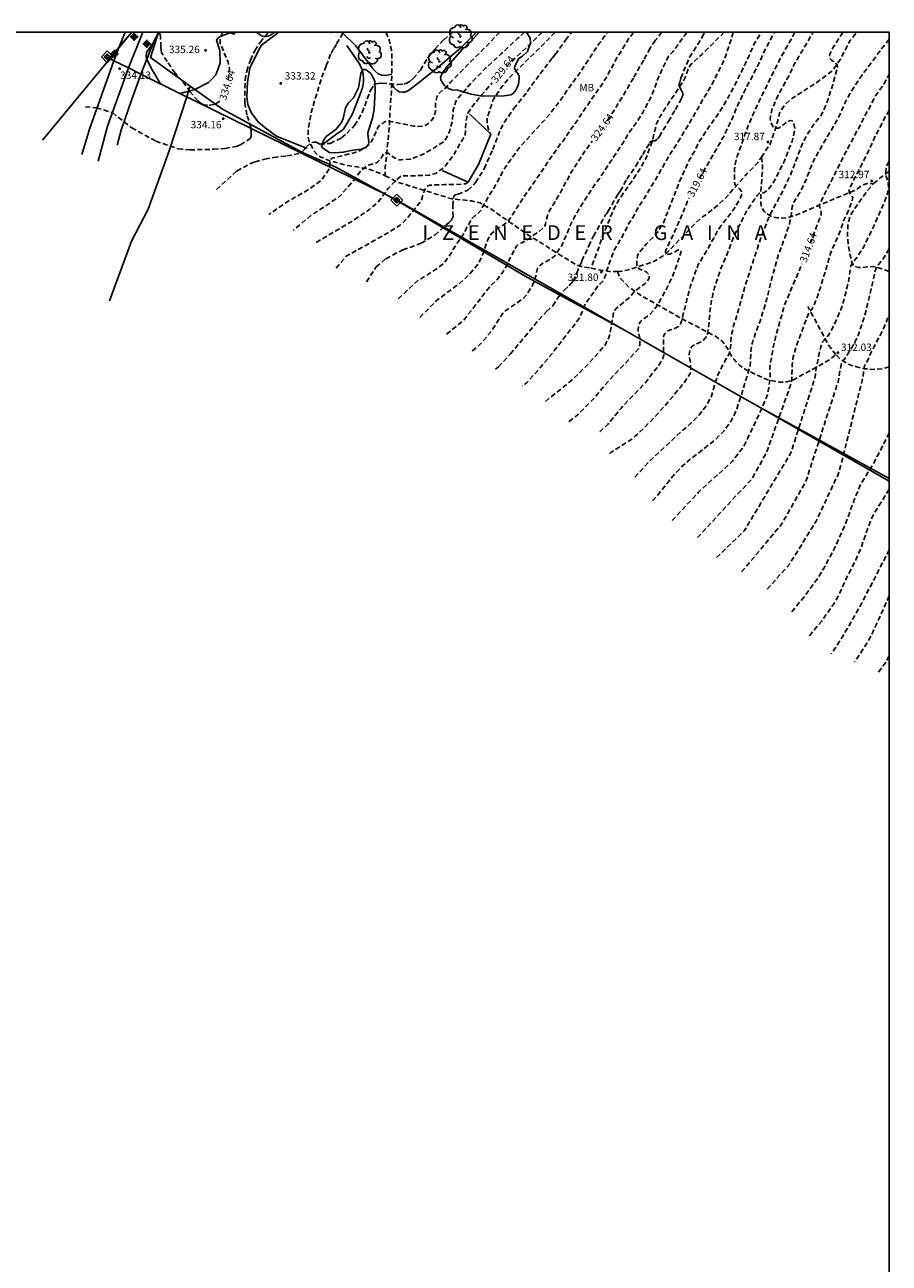
# Model space of a CAD drawing. Units: metres. Extents: x 588694 to 589044, y 4789040 to 4789291.
import ezdxf

# ---------------------------------------------------------------- set-up
doc = ezdxf.new("R2010")
doc.units = ezdxf.units.M
doc.header["$MEASUREMENT"] = 0
doc.linetypes.add('TRAZOS_NORMALES', pattern=[0.75, 0.5, -0.25])
for name, color, linetype in [('010103', 9, 'LIMITE_MUNICIPAL'), ('010106', 9, 'Continuous'), ('010203', 9, 'Continuous'), ('020194', 31, 'TRAZOS_NORMALES'), ('020195', 30, 'TRAZOS_NORMALES'), ('020204', 9, 'Continuous'), ('020306', 9, 'Continuous'), ('020307', 24, 'Continuous'), ('020308', 9, 'Continuous'), ('060110', 9, 'Continuous'), ('060128', 7, 'TRAZOS_NORMALES'), ('070104', 3, 'Continuous'), ('070105', 6, 'Continuous'), ('070108', 9, 'VALLA'), ('070116', 6, 'Continuous'), ('100106', 63, 'Continuous'), ('100202', 3, 'Continuous'), ('100301', 7, 'Continuous'), ('220104', 9, 'Continuous'), ('Centroides', 1, 'Continuous')]:
    doc.layers.add(name, color=color, linetype=linetype)
doc.styles.add('ARIAL', font='arial.ttf', dxfattribs={"height": 1})
doc.styles.add('ARIALI', font='ariali.ttf', dxfattribs={"height": 1})
doc.linetypes.add('LIMITE_MUNICIPAL', pattern='A,0.75,-0.32,0.75,-0.25,[205,DONOSTI.shx,S=0.375,R=0,X=0,Y=0],-1,0', length=3.07)
doc.linetypes.add('VALLA', pattern='A,1,[200,DONOSTI.shx,S=0.1,R=0,X=0,Y=0],1', length=2)

# ---------------------------------------------------------------- blocks, each defined once
blk = doc.blocks.new('COTAPU')
blk.add_circle((0, 0), 0.075)
blk = doc.blocks.new('HITOTE')
for p, q in [((0, 0.6), (-0.6, 0)), ((-0.6, 0), (0, -0.6)), ((0, 0.31), (-0.31, 0)), ((-0.31, 0), (0, -0.31)), ((0.6, 0), (0, 0.6)), ((0.31, 0), (0, 0.31)), ((0, -0.31), (0.31, 0)), ((0, -0.6), (0.6, 0))]:
    blk.add_line(p, q)
blk.add_circle((0, 0), 0.13)
blk = doc.blocks.new('ARBOL')
blk.add_circle((0, 0), 0.0587)
for centre, radius, start, end in [((-0.56, 0.38), 0.532, 92.28, 254.58), ((-0.28, 0.86), 0.3, 359.2878, 173.6078), ((-0.09, 0.32), 0.12, 119.14, 310.56), ((0.1, 0.97), 0.21, 23.1565, 160.4665), ((0.44, 0.88), 0.24, 301.578, 139.328), ((0.66, 0.29), 0.443, 319.8556, 114.7656), ((0.82, -0.25), 0.383, 235.5275, 62.0275), ((-0.56, -0.34), 0.555, 142.64, 266.54), ((-0.3, -0.68), 0.45, 213.78, 295.32), ((-0.04, -0.38), 0.21, 189.64, 323.88), ((0.3, -0.62), 0.532, 224.67, 0.24)]:
    blk.add_arc(centre, radius, start, end)
blk = doc.blocks.new('Centroide')
for points in [[(0.4, 0), (-0.4, 0)], [(0, -0.4), (0, 0.4)]]:
    blk.add_lwpolyline(points)
for radius in [0.256, 0.159]:
    blk.add_circle((0, 0), radius)

msp = doc.modelspace()

# ---------------------------------------------------------------- linework, layer by layer
at = {"layer": '010103'}
for points in [[(588965.9, 4789288.76), (588967.19, 4789290.22)], [(588965.37, 4789287.33), (588964.86, 4789287.58), (588965.9, 4789288.76)], [(588966.85, 4789286.61), (588965.37, 4789287.33)], [(588968.12, 4789285.98), (588966.85, 4789286.61)], [(589043.86, 4789244.77), (589030.79, 4789252.23), (589028.4, 4789253.59), (589017.12, 4789260.03), (588994.02, 4789273.23), (588992.97, 4789273.75), (588979.29, 4789280.49), (588972.07, 4789284.04), (588968.12, 4789285.98)]]:
    msp.add_lwpolyline(points, dxfattribs=at)
at = {"layer": '010106'}
msp.add_lwpolyline([(588693.86, 4789040.24), (589043.85, 4789040.23), (589043.86, 4789290.22), (588693.87, 4789290.23)], close=True, dxfattribs=at)
at = {"layer": '020194'}
for points, elevation in [([(588962.49, 4789282.68), (588963.62, 4789282.57), (588965.23, 4789282.09), (588967.18, 4789280.54), (588969.62, 4789279.21), (588971.88, 4789278.42), (588973.08, 4789278.32), (588975.46, 4789278.38), (588976.64, 4789278.47), (588977.75, 4789278.67), (588978.19, 4789278.84), (588979.16, 4789279.46), (588979.26, 4789279.66), (588979.29, 4789279.89), (588979.29, 4789280.12), (588979.24, 4789280.56), (588978.85, 4789281.86), (588978.63, 4789283.06), (588978.66, 4789285.39), (588978.83, 4789286.3), (588979.2, 4789287.41), (588979.66, 4789288.37), (588980.18, 4789289.19), (588981.01, 4789290.22)], 333.64), ([(588975.75, 4789274.32), (588977.83, 4789276.17), (588979.2, 4789276.94), (588979.68, 4789277.11), (588980.67, 4789277.38), (588981.53, 4789277.55), (588982.89, 4789277.7), (588984.22, 4789277.96), (588984.63, 4789278.33), (588984.83, 4789278.6), (588985.41, 4789279.08), (588985.65, 4789279.11), (588985.86, 4789279.11), (588986.06, 4789278.99), (588986.23, 4789278.91), (588987.26, 4789278.96), (588988.43, 4789279.54), (588988.96, 4789279.98), (588989.75, 4789280.78), (588990.5, 4789282.09), (588991.28, 4789284.15), (588991.37, 4789284.34), (588991.7, 4789284.91), (588991.88, 4789285), (588992.1, 4789285.04), (588992.51, 4789285.07), (588994.14, 4789284.92), (588994.75, 4789284.96), (588994.94, 4789285.04), (588995.34, 4789285.23), (588995.68, 4789285.53), (588996.4, 4789286.4), (588997.14, 4789287.61), (588997.89, 4789288.54), (588998.78, 4789289.47), (588999.59, 4789290.17), (588999.67, 4789290.22), (588999.67, 4789290.22)], 332.64), ([(588990.94, 4789264.96), (588991.93, 4789266.46), (588992.91, 4789267.3), (588994.62, 4789268.19), (588996.48, 4789268.86), (588997.86, 4789269.69), (588999.37, 4789271.02), (588999.51, 4789271.18), (588999.63, 4789271.37), (588999.72, 4789271.57), (588999.68, 4789272.45), (588999.68, 4789272.66), (588999.78, 4789273.67), (588999.97, 4789273.77), (589000.19, 4789273.83), (589001.2, 4789274.23), (589001.86, 4789274.83), (589001.99, 4789275.01), (589002.85, 4789276.41), (589003.74, 4789278.36), (589004.53, 4789280.42), (589004.88, 4789281.1), (589005.87, 4789282.5), (589007.22, 4789284.22), (589008.53, 4789286.01), (589009.76, 4789287.63), (589010.06, 4789287.97), (589010.97, 4789289.23), (589011.1, 4789289.43), (589011.7, 4789290.22)], 327.64), ([(589003.99, 4789256.11), (589004.3, 4789256.36), (589005.5, 4789257.65), (589006.96, 4789259.39), (589008.39, 4789261.11), (589009.18, 4789261.97), (589009.82, 4789262.54), (589010.38, 4789263.43), (589010.96, 4789264.12), (589011.46, 4789264.54), (589011.58, 4789264.71), (589011.72, 4789264.87), (589011.86, 4789265.06), (589012.19, 4789265.65), (589012.25, 4789265.85), (589012.55, 4789266.66), (589012.67, 4789266.85), (589012.75, 4789267.09), (589013.46, 4789268.6), (589013.91, 4789269.58), (589015.05, 4789271.54), (589015.13, 4789271.74), (589015.26, 4789271.89), (589015.4, 4789272.1), (589016.39, 4789273.79), (589016.64, 4789274.14), (589017.3, 4789275.35), (589018.2, 4789276.67), (589018.92, 4789277.85), (589019.59, 4789279.01), (589019.72, 4789279.18), (589019.93, 4789279.22), (589020.14, 4789279.24), (589020.31, 4789279.34), (589020.48, 4789279.49), (589020.61, 4789279.67), (589021.4, 4789281.05), (589021.52, 4789281.21), (589022.23, 4789282.42), (589022.81, 4789283.45), (589022.97, 4789283.85), (589022.97, 4789284.05), (589022.81, 4789284.4), (589022.6, 4789284.75), (589022.61, 4789284.96), (589022.65, 4789285.16), (589022.76, 4789285.58), (589023.64, 4789287.69), (589024.94, 4789289.75), (589025.19, 4789290.22)], 322.64)]:
    msp.add_lwpolyline(points, dxfattribs=dict(at, elevation=elevation))
at = {"layer": '020194', "flags": 128}
for points, elevation in [([(589004.44, 4789290.22), (589004.25, 4789290.03), (589003.13, 4789288.86), (589001.52, 4789287.26), (589000.22, 4789285.94), (588999.48, 4789285.2), (588999.04, 4789284.68), (588998.35, 4789284.09), (588998.21, 4789283.94), (588998.09, 4789283.74), (588997.95, 4789283.09), (588997.92, 4789282.19), (588997.74, 4789281.59), (588997.64, 4789281.41), (588997.5, 4789281.25), (588997.16, 4789280.96), (588996.96, 4789280.83), (588996.77, 4789280.74), (588996.16, 4789280.68), (588995.73, 4789280.71), (588993.58, 4789281.16), (588993.15, 4789281.22), (588992.94, 4789281.22), (588992.38, 4789280.88), (588992.22, 4789280.75), (588992.1, 4789280.58), (588992.01, 4789280.39), (588991.76, 4789279.81), (588991.69, 4789279.58), (588991.46, 4789279.17), (588991.06, 4789278.68), (588990.91, 4789278.55), (588989.89, 4789278.07), (588987.8, 4789277.56), (588987.6, 4789277.52), (588987.39, 4789277.45), (588987.28, 4789277.28), (588987.22, 4789276.66), (588987.22, 4789276.45), (588986.37, 4789275.22), (588984.98, 4789274.23), (588982.98, 4789273.1), (588981.05, 4789271.77)], 331.64), ([(589006.95, 4789290.22), (589006.28, 4789289.61), (589004.62, 4789288.08), (589003.04, 4789286.62), (589001.92, 4789285.48), (589001.58, 4789285.14), (589000.11, 4789283.41), (588999.99, 4789283.22), (588999.72, 4789282.36), (588999.66, 4789281.29), (588999.36, 4789280.15), (588998.91, 4789279.34), (588998.79, 4789279.17), (588997.91, 4789278.58), (588996.69, 4789277.87), (588995.36, 4789277.38), (588994.45, 4789277.31), (588994.25, 4789277.32), (588994.06, 4789277.38), (588993.84, 4789277.47), (588993.13, 4789277.97), (588992.94, 4789278.03), (588992.75, 4789277.96), (588992.67, 4789277.88), (588992.56, 4789277.71), (588992.36, 4789277.36), (588992.05, 4789277.08), (588991.87, 4789276.98), (588991.68, 4789276.91), (588991.26, 4789276.81), (588991.07, 4789276.74), (588990.58, 4789276.38), (588990.26, 4789276.07), (588989.67, 4789275.25), (588988.38, 4789273.77), (588987.98, 4789273.42), (588985.37, 4789271.71), (588983.51, 4789270.15)], 330.64), ([(588994.17, 4789263.25), (588996.16, 4789265.09), (588997.91, 4789266.18), (588998.81, 4789266.85), (588999.49, 4789267.82), (589000.02, 4789268.72), (589000.7, 4789269.67), (589000.95, 4789270.09), (589001.12, 4789270.49), (589001.64, 4789271.39), (589001.95, 4789271.67), (589002.13, 4789271.79), (589002.56, 4789272.22), (589002.64, 4789272.43), (589002.84, 4789272.82), (589002.99, 4789272.99), (589003.35, 4789273.68), (589003.98, 4789274.69), (589005.04, 4789276.65), (589006.44, 4789278.56), (589008.01, 4789280.31), (589009.52, 4789281.95), (589010.27, 4789282.96), (589010.88, 4789283.75), (589011.1, 4789284.12), (589012.51, 4789286.06), (589013.71, 4789287.89), (589014.45, 4789289.06), (589014.61, 4789289.2), (589015.35, 4789290.22)], 326.64), ([(588996.34, 4789261.36), (588998.05, 4789263.06), (589000.41, 4789264.83), (589001.12, 4789265.45), (589002.02, 4789266.47), (589002.32, 4789266.84), (589002.85, 4789268.07), (589003.18, 4789269.15), (589003.37, 4789269.53), (589003.65, 4789269.87), (589004.17, 4789270.31), (589004.36, 4789270.45), (589004.91, 4789270.79), (589005.32, 4789271.13), (589005.42, 4789271.31), (589005.56, 4789271.49), (589006.76, 4789273.39), (589007.54, 4789274.51), (589008.71, 4789276.17), (589009.26, 4789277.04), (589010.02, 4789278.09), (589010.67, 4789279.09), (589010.84, 4789279.21), (589011.62, 4789280.4), (589012.23, 4789281.22), (589012.77, 4789282.06), (589013.69, 4789283.37), (589014.95, 4789285.2), (589015.37, 4789285.9), (589016.34, 4789287.71), (589016.46, 4789287.91), (589016.61, 4789288.12), (589017.48, 4789289.56), (589018, 4789290.22)], 325.64), ([(589001.68, 4789257.94), (589001.69, 4789257.96), (589002.06, 4789258.26), (589002.84, 4789259.05), (589003.59, 4789259.97), (589004.8, 4789261.88), (589006.75, 4789263.22), (589007.22, 4789263.72), (589007.76, 4789264.61), (589008.14, 4789265.7), (589008.15, 4789265.9), (589008.26, 4789266.33), (589008.39, 4789266.5), (589008.55, 4789266.65), (589008.91, 4789266.92), (589009.13, 4789267.01), (589009.71, 4789267.35), (589010.05, 4789267.64), (589010.76, 4789268.71), (589011.69, 4789270.93), (589012.34, 4789272.1), (589013.42, 4789273.84), (589014.05, 4789274.81), (589014.46, 4789275.33), (589015.77, 4789277.31), (589016.95, 4789279.09), (589017.56, 4789280.15), (589018.28, 4789281.08), (589018.89, 4789282.04), (589019.84, 4789283.86), (589020.53, 4789285.76), (589021.53, 4789287.8), (589021.98, 4789288.28), (589022.73, 4789289.34), (589023.07, 4789289.76), (589023.2, 4789289.97), (589023.36, 4789290.22)], 323.64), ([(589010.03, 4789290.22), (589010.03, 4789290.22), (589009.51, 4789289.66), (589007.96, 4789288.13), (589006.35, 4789286.56), (589005.52, 4789285.75), (589004.47, 4789284.49), (589003.84, 4789283.5), (589003.75, 4789283.32), (589003.15, 4789281.47), (589003.18, 4789280.76), (589003.48, 4789279.96)], 328.64), ([(589028.06, 4789290.22), (589027.9, 4789289.59), (589027.18, 4789287.48), (589026.13, 4789285.37), (589026.05, 4789285.19), (589025.56, 4789284.37), (589024.52, 4789282.55), (589023.41, 4789280.66), (589022.26, 4789278.77), (589021.37, 4789277.37), (589020.23, 4789275.36), (589019.04, 4789273.4), (589018.44, 4789272.47), (589017.92, 4789271.47), (589017.51, 4789270.87), (589017.14, 4789270.1), (589016.02, 4789268.16), (589015.27, 4789266.1), (589015.17, 4789265.69), (589015.02, 4789265.29), (589014.92, 4789265.11), (589014.79, 4789264.95), (589014.64, 4789264.79), (589014.47, 4789264.67), (589013.11, 4789262.72), (589012.5, 4789261.28), (589011.09, 4789259.46), (589009.81, 4789257.78), (589008.34, 4789256.04), (589007.18, 4789254.78), (589006.69, 4789254.38)], 321.64), ([(589009.06, 4789252.86), (589010.15, 4789253.73), (589011.76, 4789255.02), (589013.36, 4789256.59), (589015.1, 4789258.55), (589015.52, 4789259.42), (589015.58, 4789259.65), (589015.97, 4789261.93), (589016.08, 4789262.1), (589016.23, 4789262.26), (589017.25, 4789263.13), (589017.59, 4789263.41), (589018.14, 4789264.06), (589018.33, 4789264.17), (589019.19, 4789264.81), (589019.32, 4789264.98), (589019.55, 4789265.34), (589019.55, 4789265.36), (589019.55, 4789265.58), (589019.51, 4789265.72), (589019.37, 4789265.87), (589019.24, 4789265.96), (589018.61, 4789266.23), (589018.3, 4789266.5), (589018.33, 4789267.37), (589018.37, 4789267.58), (589018.45, 4789267.78), (589018.57, 4789267.95), (589019.3, 4789268.82), (589020.4, 4789269.95), (589021.01, 4789270.94), (589021.82, 4789273.03), (589022.63, 4789275.1), (589023.62, 4789277.26), (589024.29, 4789278.44), (589024.68, 4789279.27), (589024.81, 4789279.43), (589025.4, 4789280.35), (589026.73, 4789282.21), (589027.84, 4789284.13), (589028.75, 4789285.93), (589029.72, 4789287.93), (589030.15, 4789289), (589030.82, 4789290.08), (589030.9, 4789290.22)], 320.64), ([(589034.3, 4789290.22), (589034.11, 4789289.83), (589032.97, 4789287.81), (589031.89, 4789285.72), (589030.83, 4789283.52), (589030.07, 4789281.86), (589029.59, 4789280.8), (589028.91, 4789278.85), (589028.47, 4789277.69), (589028.27, 4789276.86), (589028.2, 4789276.4), (589028.19, 4789275.03), (589028.26, 4789274.79), (589028.29, 4789274.75), (589028.7, 4789274.37), (589028.86, 4789274.18), (589028.9, 4789274.12), (589028.96, 4789273.92), (589028.96, 4789273.89), (589028.82, 4789273.5), (589028.72, 4789273.3), (589028.14, 4789272.33), (589026.83, 4789270.62), (589026.46, 4789270.05), (589025.65, 4789268.57), (589024.53, 4789266.71), (589023.74, 4789264.55), (589023.16, 4789262.3), (589022.84, 4789260.99), (589022.77, 4789260.79), (589022.67, 4789260.59), (589022.52, 4789260.43), (589022.12, 4789260.24), (589021.91, 4789260.15), (589021.7, 4789260.1), (589021.48, 4789260.01), (589021.29, 4789259.88), (589021.13, 4789259.72), (589021.03, 4789259.53), (589021, 4789258.88), (589021.03, 4789257.55), (589020.99, 4789257.34), (589020.94, 4789257.2), (589020.64, 4789256.67), (589019.26, 4789254.84), (589017.59, 4789253.1), (589016.72, 4789252.17), (589015.4, 4789250.56), (589014.42, 4789249.65)], 318.64), ([(589015.55, 4789247.55), (589015.58, 4789247.58), (589015.73, 4789247.72), (589017.69, 4789248.96), (589018.16, 4789249.32), (589019.72, 4789250.85), (589021.18, 4789252.44), (589023.09, 4789254.74), (589023.79, 4789255.81), (589023.76, 4789256.56), (589023.61, 4789257.61), (589023.63, 4789257.82), (589023.68, 4789258.04), (589023.76, 4789258.24), (589023.89, 4789258.4), (589024.07, 4789258.55), (589024.26, 4789258.65), (589024.89, 4789258.92), (589025.07, 4789259.06), (589025.21, 4789259.21), (589025.33, 4789259.38), (589025.42, 4789259.58), (589025.49, 4789259.78), (589025.63, 4789260.94), (589025.73, 4789262.13), (589025.9, 4789263.24), (589026.16, 4789264.36), (589026.87, 4789266.46), (589027.35, 4789267.53), (589028.23, 4789269.78), (589029.22, 4789271.72), (589029.42, 4789272.1), (589029.54, 4789272.26), (589030.28, 4789273.41), (589030.42, 4789273.57), (589030.53, 4789273.74), (589030.55, 4789273.76), (589030.74, 4789273.93), (589030.95, 4789273.94), (589031.16, 4789273.98), (589031.35, 4789274.09), (589031.66, 4789274.37), (589032.17, 4789275.07), (589033.27, 4789277.21), (589033.77, 4789278.58), (589033.87, 4789278.77), (589033.93, 4789278.98), (589034.02, 4789279.16), (589034.29, 4789280.26), (589034.29, 4789280.49), (589034.19, 4789281.11), (589034.05, 4789281.25), (589033.85, 4789281.28), (589033.65, 4789281.24), (589032.82, 4789280.6), (589032.64, 4789280.52), (589032.44, 4789280.5), (589032.41, 4789280.5), (589032.21, 4789280.55), (589032.08, 4789280.71), (589031.97, 4789280.89), (589031.89, 4789281.08), (589031.81, 4789281.49), (589031.83, 4789281.7), (589031.97, 4789282.36), (589032.61, 4789283.85), (589033.73, 4789285.87), (589034.27, 4789287.02), (589035.38, 4789288.9), (589036.17, 4789290.22)], 317.64), ([(589018.1, 4789245.18), (589019.48, 4789246.69), (589021.21, 4789248.31), (589022.96, 4789249.93), (589023.79, 4789250.64), (589024.63, 4789251.48), (589025.33, 4789252.41), (589025.83, 4789253.29), (589026.45, 4789255.38), (589026.96, 4789256.45), (589027.65, 4789257.67), (589027.79, 4789258.34), (589027.87, 4789259.49), (589028.11, 4789260.49), (589028.7, 4789262.49), (589029.39, 4789264.9), (589030.16, 4789267.29), (589030.97, 4789269.73), (589031.84, 4789271.85), (589032.94, 4789273.88), (589033.95, 4789275.96), (589034.7, 4789278.01), (589035.14, 4789279.07), (589035.62, 4789279.97), (589036.2, 4789280.86), (589037.01, 4789281.86), (589037.53, 4789283), (589038.14, 4789284.95), (589038.6, 4789286.51), (589038.63, 4789286.77), (589038.55, 4789286.98), (589038.18, 4789287.29), (589038, 4789287.41), (589037.85, 4789287.59), (589037.82, 4789287.8), (589037.85, 4789288), (589038.14, 4789288.64), (589039.16, 4789290.22)], 316.64), ([(589043.86, 4789289.52), (589042.71, 4789288.06), (589042.58, 4789287.86), (589041.18, 4789285.99), (589039.92, 4789284.11), (589039.36, 4789283.05), (589038.96, 4789282.06), (589038.4, 4789280.98), (589037.29, 4789279.13), (589036.18, 4789277.19), (589035.28, 4789274.92), (589034.75, 4789273.89), (589034.2, 4789273.01), (589034.1, 4789272.78), (589034.03, 4789272.56), (589033.97, 4789271.88), (589033.74, 4789270.73), (589033.01, 4789268.66), (589032.61, 4789267.62), (589032, 4789265.43), (589031.48, 4789263.24), (589030.78, 4789260.96), (589030.37, 4789259.94), (589030.01, 4789258.81), (589029.87, 4789258.16), (589029.78, 4789256.48), (589029.12, 4789254.24), (589029.07, 4789254.03), (589028.41, 4789252.04), (589027.89, 4789250.91), (589027.15, 4789249.89), (589026.26, 4789248.99), (589024.47, 4789247.56), (589023.65, 4789246.95), (589022.91, 4789246.28), (589021.99, 4789245.33), (589020.46, 4789243.42), (589019.89, 4789242.78)], 315.64), ([(589024.44, 4789239.06), (589029.98, 4789245.04), (589031.45, 4789247.7), (589033.81, 4789254.32), (589033.99, 4789254.97), (589034.04, 4789256.5), (589034.14, 4789257.37), (589034.46, 4789258.52), (589035.29, 4789260.69), (589035.68, 4789261.71), (589035.7, 4789261.82), (589035.84, 4789261.98), (589035.92, 4789262.06), (589036.05, 4789262.23), (589036.25, 4789262.59), (589036.67, 4789263.69), (589037.33, 4789265.82), (589037.94, 4789267.93), (589038.93, 4789270.17), (589039.24, 4789271.15), (589039.72, 4789272.16), (589040.11, 4789273.17), (589040.15, 4789273.37), (589040.16, 4789273.5), (589040.06, 4789273.67), (589039.82, 4789273.99), (589039.8, 4789274.19), (589039.84, 4789274.4), (589040.46, 4789275.62), (589041.54, 4789277.75), (589042.52, 4789279.85), (589043.55, 4789281.82), (589043.86, 4789282.3)], 313.64), ([(589026.37, 4789237.05), (589029.18, 4789239.74), (589033.9, 4789247.63), (589036.31, 4789255.15), (589036.39, 4789255.6), (589036.43, 4789256.03), (589036.89, 4789258.24), (589037.11, 4789258.89), (589037.27, 4789259.04), (589037.71, 4789259.56), (589038.27, 4789260.55), (589039.12, 4789262.55), (589039.71, 4789264.85), (589039.97, 4789266.59), (589040.1, 4789266.79), (589040.64, 4789267.49), (589041.28, 4789268.51), (589042.3, 4789270.61), (589043.22, 4789272.69), (589043.65, 4789273.79), (589043.79, 4789274.43), (589043.74, 4789275.05), (589043.6, 4789275.44), (589043.5, 4789275.78), (589043.5, 4789276.17), (589043.54, 4789276.4), (589043.6, 4789276.64), (589043.86, 4789277.22)], 312.64), ([(588987.87, 4789266.33), (588988.89, 4789267.55), (588992.8, 4789269.74), (588994.36, 4789270.68), (588995.11, 4789271.43), (588996.51, 4789273.21), (588996.8, 4789274.15), (588996.88, 4789274.34), (588996.98, 4789274.53), (588997.15, 4789274.67), (588997.37, 4789274.73), (588997.56, 4789274.76), (588998.88, 4789274.8), (588999.93, 4789274.81), (589000.96, 4789274.89), (589001.23, 4789275.06)], 328.64), ([(589028.92, 4789235.6), (589032.99, 4789240.45), (589035.45, 4789244.83), (589038.68, 4789254.84), (589038.95, 4789256.39), (589039.04, 4789256.75), (589039.16, 4789256.93), (589039.31, 4789257.1), (589039.44, 4789257.26), (589039.54, 4789257.45), (589040.27, 4789258.62), (589040.7, 4789259.53), (589041.39, 4789261.58), (589041.91, 4789263.69), (589042.37, 4789265.78), (589042.38, 4789265.93), (589042.57, 4789266.43), (589042.66, 4789266.57), (589043.01, 4789267.01), (589043.15, 4789267.16), (589043.29, 4789267.35), (589043.86, 4789268.33)], 311.64), ([(589031.5, 4789233.83), (589033.78, 4789236.39), (589036.45, 4789240.72), (589038.77, 4789245.64), (589041.22, 4789255.38), (589041.28, 4789256.07), (589041.37, 4789256.47), (589041.47, 4789256.66), (589041.59, 4789256.84), (589041.9, 4789257.52), (589042.81, 4789259.33), (589043.32, 4789260.31), (589043.86, 4789261.68)], 310.64), ([(589043.86, 4789243.96), (589042.85, 4789242.34), (589042.28, 4789241.42), (589042.06, 4789240.98), (589041.34, 4789239.04), (589041.02, 4789238.09), (589040.51, 4789236.87), (589039.45, 4789234.83), (589039.01, 4789233.78), (589038.44, 4789232.64), (589036.99, 4789230.58), (589035.64, 4789228.96)], 308.64), ([(589043.86, 4789237.84), (589043.26, 4789236.65), (589042.14, 4789234.5), (589040.96, 4789232.21), (589039.79, 4789230.15), (589038.7, 4789228.34), (589038.04, 4789227.38), (589037.98, 4789227.31)], 307.64), ([(589043.86, 4789233.17), (589043.04, 4789231.34), (589042.19, 4789229.48), (589041.66, 4789228.44), (589040.34, 4789226.45)], 306.64), ([(589043.86, 4789227.11), (589043.47, 4789226.38), (589042.68, 4789225.35)], 305.64)]:
    msp.add_lwpolyline(points, dxfattribs=dict(at, elevation=elevation))
at = {"layer": '020195'}
for points, elevation in [([(588976.12, 4789283.26), (588976.1, 4789283.24), (588975.73, 4789283.01), (588975.52, 4789282.91), (588974.86, 4789282.83), (588974.62, 4789282.84), (588974.42, 4789282.91), (588974.22, 4789283.02), (588974.05, 4789283.14), (588973.88, 4789283.28), (588973.11, 4789284.18), (588972.32, 4789285.26), (588971.57, 4789286.09), (588970.78, 4789287.26), (588970.19, 4789288.17), (588970.14, 4789288.73), (588970.1, 4789289.57), (588970.1, 4789289.78), (588969.99, 4789290.22)], 334.64), ([(589020.84, 4789290.22), (589020.33, 4789289.56), (589020.19, 4789289.41), (589019.65, 4789288.6), (589019.01, 4789287.39), (589017.96, 4789285.59), (589016.84, 4789283.65), (589015.61, 4789281.71), (589015.09, 4789280.99)], 324.64)]:
    msp.add_lwpolyline(points, dxfattribs=dict(at, elevation=elevation))
at = {"layer": '020195', "flags": 128}
for points, elevation in [([(588976.4, 4789290.22), (588976.15, 4789289.71), (588976.15, 4789289.06), (588976.95, 4789287.2), (588977.07, 4789286.5), (588976.95, 4789285.34)], 334.64), ([(589008.71, 4789290.22), (589008.65, 4789290.16), (589007.41, 4789288.92), (589005.8, 4789287.42), (589005.13, 4789286.77)], 329.64), ([(589024.65, 4789275.42), (589025.56, 4789276.99), (589025.98, 4789277.73), (589027.14, 4789279.75), (589028.05, 4789281.69), (589028.43, 4789282.64), (589029.45, 4789284.75), (589030.41, 4789286.54), (589031.37, 4789288.59), (589032.16, 4789290.06), (589032.26, 4789290.22)], 319.64), ([(588985.85, 4789268.94), (588989.45, 4789271.07), (588991.26, 4789272.28), (588992.18, 4789273.09), (588993.17, 4789274.45), (588993.96, 4789275.27), (588994.45, 4789275.69), (588995.77, 4789275.7), (588996.9, 4789275.72), (588997.31, 4789275.77), (588997.93, 4789275.93), (588998.83, 4789276.57), (588998.98, 4789276.74), (588999.81, 4789277.87), (589000.94, 4789279.84), (589001, 4789281.12), (589001.21, 4789282.03), (589001.56, 4789282.56), (589001.91, 4789283.03), (589002.6, 4789283.84), (589003.39, 4789284.81), (589003.67, 4789285.09)], 329.64), ([(589035.86, 4789268.86), (589036.17, 4789269.59), (589036.24, 4789269.79), (589036.3, 4789270.05), (589036.87, 4789271.48), (589036.96, 4789271.79), (589036.96, 4789272.01), (589036.93, 4789272.23), (589036.87, 4789272.42), (589036.78, 4789272.61), (589036.76, 4789272.67), (589036.83, 4789272.89), (589037.49, 4789274.18), (589038.52, 4789276.24), (589039.58, 4789278.32), (589040.75, 4789280.48), (589041.69, 4789282.31), (589042.36, 4789283.54), (589042.48, 4789283.79), (589043.2, 4789284.8), (589043.75, 4789285.78), (589043.86, 4789285.93)], 314.64), ([(588999.05, 4789259.66), (589000.79, 4789261.07), (589003.39, 4789264.43), (589004.08, 4789265.06), (589004.75, 4789265.95), (589005.21, 4789266.72), (589005.57, 4789267.56), (589006.13, 4789268.56), (589006.28, 4789268.71), (589006.47, 4789268.84), (589006.67, 4789268.91), (589007.23, 4789269.21), (589007.64, 4789269.55), (589008.36, 4789270.02), (589008.88, 4789270.44), (589009, 4789270.61), (589009.07, 4789270.82), (589009.11, 4789271.05), (589009.35, 4789271.91), (589009.47, 4789272.14), (589010.58, 4789274), (589011.05, 4789274.93), (589011.2, 4789275.14), (589011.76, 4789276.19), (589013.06, 4789278.17), (589013.78, 4789279.19)], 324.64), ([(589011.44, 4789250.8), (589012.15, 4789251.35), (589012.33, 4789251.49), (589013.97, 4789253.16), (589015.5, 4789254.99), (589017.12, 4789256.69), (589018.47, 4789258.18), (589018.49, 4789258.21), (589018.62, 4789258.62), (589018.6, 4789259.26), (589018.44, 4789259.93), (589018.44, 4789260.16), (589018.51, 4789260.58), (589018.59, 4789260.78), (589018.7, 4789260.96), (589018.85, 4789261.12), (589019.04, 4789261.25), (589019.23, 4789261.35), (589019.4, 4789261.47), (589019.55, 4789261.6), (589020, 4789262.06), (589020.41, 4789262.58), (589021.27, 4789264.18), (589021.77, 4789265.15), (589022.2, 4789266.2), (589022.81, 4789268.03), (589022.77, 4789268.11), (589022.59, 4789268.19), (589022.53, 4789268.19), (589022.32, 4789268.1), (589022.18, 4789268), (589021.97, 4789267.88), (589021.82, 4789267.82), (589021.62, 4789267.77), (589021.37, 4789267.76), (589021.21, 4789267.87), (589021.23, 4789268.08), (589021.3, 4789268.27), (589022.27, 4789270.31), (589023.19, 4789272.47), (589023.44, 4789273.12), (589023.61, 4789273.45)], 319.64), ([(589021.9, 4789240.78), (589024.55, 4789243.66), (589027.95, 4789246.76), (589029.14, 4789248.3), (589030.97, 4789252.13), (589031.53, 4789253.53), (589031.66, 4789254.19), (589031.74, 4789254.77), (589031.81, 4789255.39), (589031.78, 4789256.37), (589032.16, 4789258.44), (589032.39, 4789259.58), (589032.98, 4789261.6), (589033.26, 4789262.61), (589034.11, 4789264.61), (589034.97, 4789266.63), (589035.03, 4789266.79)], 314.64), ([(589043.86, 4789249.68), (589042.8, 4789247.58), (589042.26, 4789246.53), (589040.96, 4789244.48), (589040.17, 4789242.48), (589039.31, 4789240.16), (589038.4, 4789238.13), (589037.27, 4789236.01), (589036.59, 4789234.89), (589035.24, 4789233.07), (589033.85, 4789231.36)], 309.64)]:
    msp.add_lwpolyline(points, dxfattribs=dict(at, elevation=elevation))
at = {"layer": '060110', "flags": 128}
for points in [[(588966.53, 4789290.22), (588965.9, 4789288.76)], [(588965.9, 4789288.76), (588965.37, 4789287.33)], [(588965.37, 4789287.33), (588962.94, 4789280.53), (588962.15, 4789277.86)], [(588966.85, 4789286.61), (588966.37, 4789285.32), (588964.75, 4789280.72), (588963.8, 4789277.17)]]:
    msp.add_lwpolyline(points, dxfattribs=at)
at = {"layer": '060110'}
for points in [[(588968.3, 4789290.22), (588966.85, 4789286.61)], [(588968.3, 4789290.22), (588968.3, 4789290.22)]]:
    msp.add_lwpolyline(points, dxfattribs=at)
at = {"layer": '060128'}
for points in [[(588988.57, 4789290.12), (588987.9, 4789289), (588987.6, 4789288.53), (588987.32, 4789288.01), (588986.87, 4789286.83)], [(588988.64, 4789290.22), (588988.57, 4789290.12)], [(588988.64, 4789290.22), (588988.64, 4789290.22)], [(588992.9, 4789290.22), (588992.9, 4789290.22)]]:
    msp.add_lwpolyline(points, dxfattribs=at)
at = {"layer": '060128', "flags": 128}
for points in [[(588992.9, 4789290.22), (588992.97, 4789290.1), (588993.29, 4789289.31), (588993.47, 4789288.43), (588993.51, 4789288.05), (588993.52, 4789286.8), (588993.5, 4789285.76), (588993.47, 4789284.22), (588993.31, 4789282), (588993.27, 4789280.76), (588992.99, 4789277.91), (588992.85, 4789276.55), (588992.84, 4789275.7)], [(589027.16, 4789290.22), (589024.9, 4789287.98), (589023.75, 4789286.92), (589023.52, 4789286.54), (589023.23, 4789285.71), (589023, 4789285.24), (589021.16, 4789282.48), (589020.46, 4789281.35), (589020.28, 4789280.88), (589019.93, 4789279.4), (589019.23, 4789277.43), (589018.56, 4789276.27), (589016.5, 4789273.25), (589016.01, 4789272.41), (589015.15, 4789270.29), (589014.86, 4789269.64), (589014.46, 4789268.4), (589013.69, 4789266.35)], [(589030.93, 4789277.58), (589031.81, 4789278.91), (589032.39, 4789280.61), (589032.76, 4789282.03), (589033.26, 4789282.83), (589033.93, 4789283.46), (589035.33, 4789284.37), (589036.7, 4789285.26), (589038.05, 4789286.29), (589038.56, 4789286.96), (589038.92, 4789287.5), (589039.63, 4789288.89), (589039.92, 4789289.38), (589040.27, 4789289.85), (589040.62, 4789290.22)], [(588986.87, 4789286.83), (588986.4, 4789285.61), (588985.7, 4789283.28), (588985.35, 4789282.11), (588985.05, 4789280.36), (588985.05, 4789279.66), (588985.14, 4789279.14), (588985.61, 4789278.23), (588986.16, 4789277.67), (588987.2, 4789277.21), (588988.9, 4789276.76), (588990.97, 4789276.43), (588992.51, 4789275.87), (588992.84, 4789275.7)], [(589016.35, 4789266), (589016.55, 4789265.99), (589017.43, 4789266.16), (589020.04, 4789267.01), (589021.22, 4789267.76), (589023.72, 4789270.37), (589024.71, 4789271.33), (589026.08, 4789272.36), (589027.24, 4789273.38), (589029.44, 4789275.88), (589030.57, 4789277.05), (589030.93, 4789277.58)], [(589030.93, 4789277.58), (589031.04, 4789276.84), (589031.01, 4789275.93), (589030.96, 4789275.53), (589030.85, 4789273.87), (589030.85, 4789272.99), (589030.91, 4789272.63), (589031.05, 4789272.29), (589031.25, 4789272.05), (589031.59, 4789271.77), (589032.02, 4789271.52), (589032.5, 4789271.44), (589032.93, 4789271.4), (589033.51, 4789271.44), (589034.37, 4789271.69), (589037.17, 4789272.88), (589040.4, 4789274.23), (589041.19, 4789274.77), (589041.64, 4789274.92), (589041.88, 4789274.92), (589042.26, 4789274.89)], [(588992.84, 4789275.7), (588994.19, 4789275.01), (588999.58, 4789273.36), (589001.57, 4789273.15), (589002.45, 4789272.94), (589003.46, 4789272.39), (589007.06, 4789269.87), (589011.08, 4789267.34), (589012.26, 4789266.64), (589012.66, 4789266.51), (589013.65, 4789266.36), (589013.69, 4789266.35)], [(589043.86, 4789276.13), (589043.72, 4789276.05), (589042.95, 4789275.48), (589042.26, 4789274.89)], [(589043.86, 4789266), (589043, 4789266.32), (589042.31, 4789266.5), (589041.8, 4789266.49), (589041.02, 4789266.4), (589040.75, 4789266.4), (589040.48, 4789266.47), (589040.29, 4789266.58), (589040.13, 4789266.79), (589039.88, 4789267.73), (589039.7, 4789268.76), (589039.63, 4789269.62), (589039.67, 4789270.65), (589039.76, 4789271.12), (589039.88, 4789271.53), (589040.22, 4789272.14), (589040.99, 4789273.27), (589041.48, 4789273.98), (589042.22, 4789274.85), (589042.26, 4789274.89)], [(589013.69, 4789266.35), (589014.3, 4789266.2), (589015.52, 4789266.01), (589016.35, 4789266)], [(589016.35, 4789266), (589016.52, 4789265.49), (589016.66, 4789265.3), (589017.47, 4789264.46), (589018.67, 4789263.62), (589022.89, 4789261.21), (589026.39, 4789259.38), (589026.94, 4789258.94), (589027.51, 4789258.19), (589027.77, 4789257.68), (589028.15, 4789257.09), (589028.74, 4789256.48), (589029.3, 4789256.09), (589031.47, 4789255.06), (589032.79, 4789254.8), (589033.45, 4789254.83), (589034, 4789254.95), (589035.62, 4789255.83), (589037.88, 4789257.11), (589038.47, 4789257.6)], [(589038.47, 4789257.6), (589038.29, 4789257.8), (589037.72, 4789258.56), (589035.61, 4789262.47)], [(589043.86, 4789256.36), (589043.28, 4789256.18), (589042.4, 4789256.09), (589041.31, 4789256.16), (589040.43, 4789256.37), (589039.68, 4789256.64), (589038.88, 4789257.14), (589038.47, 4789257.6)]]:
    msp.add_lwpolyline(points, dxfattribs=at)
at = {"layer": '070104'}
for points in [[(588973.1, 4789284.78), (588969.07, 4789287.66), (588969.88, 4789290.22)], [(588988.57, 4789290.12), (588989.87, 4789288.86), (588991.57, 4789286.6), (588991.82, 4789286.29), (588992.13, 4789286.01), (588992.5, 4789285.88), (588992.9, 4789285.86), (588993.51, 4789285.98)], [(588973.1, 4789284.78), (588972.76, 4789283.7)]]:
    msp.add_lwpolyline(points, dxfattribs=at)
at = {"layer": '070104', "flags": 128}
for points in [[(588993.49, 4789285.03), (588993.73, 4789284.62), (588993.99, 4789284.36), (588994.3, 4789284.2), (588994.56, 4789284.15), (588994.84, 4789284.16), (588995.21, 4789284.33), (588996.32, 4789285.16), (588996.89, 4789285.65), (588998.18, 4789286.66), (589000.5, 4789288.66), (589002.08, 4789290.22)], [(589002.08, 4789290.22), (589002.08, 4789290.22)], [(588972.76, 4789283.7), (588970.99, 4789278.22), (588968.84, 4789272.31), (588967.16, 4789269.07), (588964.94, 4789263.05)], [(588973.1, 4789284.78), (588976.39, 4789282.43), (588984.41, 4789278.1), (588987.83, 4789276.57), (588992.97, 4789273.75)], [(588992.97, 4789273.75), (588994.36, 4789272.98), (589007.25, 4789265.39), (589017.12, 4789260.03)], [(589017.12, 4789260.03), (589028.4, 4789253.59)], [(589028.4, 4789253.59), (589030.79, 4789252.23)], [(589030.79, 4789252.23), (589043.86, 4789245.04)]]:
    msp.add_lwpolyline(points, dxfattribs=at)
at = {"layer": '070105', "flags": 128}
msp.add_lwpolyline([(589001.38, 4789281.95), (589003.55, 4789279.9), (589002.29, 4789276.85), (589001.23, 4789275.06), (588998.61, 4789276.24)], dxfattribs=at)
at = {"layer": '070108'}
for points in [[(588969.88, 4789290.22), (588969.39, 4789289.21), (588968.72, 4789287.5), (588968.12, 4789285.98)], [(588969.88, 4789290.22), (588969.88, 4789290.22)], [(588980.08, 4789288.5), (588980.31, 4789288.93), (588982.08, 4789290.22)], [(588982.08, 4789290.22), (588982.08, 4789290.22)], [(588987.3, 4789290.22), (588987.35, 4789290.2), (588987.41, 4789290.18)]]:
    msp.add_lwpolyline(points, dxfattribs=at)
at = {"layer": '070108', "flags": 128}
for points in [[(588986.45, 4789278.82), (588987.81, 4789279.85), (588988.46, 4789280.27), (588988.61, 4789280.43), (588989.02, 4789281.1), (588989.52, 4789281.97), (588990, 4789283.19), (588990.5, 4789284.48), (588990.59, 4789284.8), (588990.65, 4789285.2), (588990.65, 4789285.6), (588990.6, 4789285.91), (588990.53, 4789286.34), (588990.24, 4789287.02), (588988.95, 4789288.87)], [(588984.93, 4789278.44), (588981.83, 4789279.71), (588980.7, 4789280.55), (588979.95, 4789281.18), (588979.26, 4789282.1), (588978.95, 4789282.91), (588978.85, 4789283.73), (588978.92, 4789285.17), (588979.13, 4789286.6), (588980.08, 4789288.5)], [(588968.12, 4789285.98), (588968.11, 4789285.96), (588967.16, 4789283.35), (588966.11, 4789280.31), (588965.7, 4789278.78)]]:
    msp.add_lwpolyline(points, dxfattribs=at)
at = {"layer": '070116'}
msp.add_lwpolyline([(588977, 4789290.22), (588977.54, 4789290.02), (588977.62, 4789290.22)], dxfattribs=at)
at = {"layer": '100106', "color": 63}
for points in [[(588977.27, 4789290.22), (588977.27, 4789290.22), (588976.08, 4789289.77), (588975.91, 4789289.63), (588975.78, 4789289.44), (588976.12, 4789288.39), (588976.14, 4789287.09), (588975.77, 4789286.08), (588975.65, 4789285.88), (588975.31, 4789285.48), (588974.94, 4789285.15), (588973.65, 4789284.45), (588973.59, 4789284.43), (588972.06, 4789284.04), (588970.1, 4789285.01), (588969.14, 4789286.6), (588968.69, 4789287.56), (588968.65, 4789287.77), (588968.68, 4789288.18), (588969.69, 4789289.61), (588969.71, 4789289.64), (588969.92, 4789290.22)], [(588981.64, 4789290.22), (588981.64, 4789290.22), (588981.17, 4789289.91), (588980.97, 4789289.82), (588980.77, 4789289.79), (588980.57, 4789289.8), (588980.36, 4789289.87), (588979.78, 4789290.22)], [(589007.14, 4789290.22), (589007.51, 4789289.64), (589007.54, 4789289.16), (589007.26, 4789288.27), (589006.73, 4789287.82), (589006.37, 4789287.58), (589005.96, 4789286.78), (589005.94, 4789286.56), (589006.39, 4789285.81), (589006.41, 4789285.6), (589006.38, 4789285.14), (589006.26, 4789284.75), (589006.06, 4789284.36), (589005.78, 4789284.01), (589005.56, 4789283.89), (589004.89, 4789283.79), (589002.69, 4789283.75), (589001.53, 4789283.96), (589000.21, 4789284.35), (588999.57, 4789284.41), (588999.35, 4789284.48), (588998.97, 4789284.71), (588998.8, 4789284.87), (588998.53, 4789285.26), (588998.46, 4789285.45), (588998.45, 4789285.65), (588998.61, 4789286.08), (588999.19, 4789286.81), (589000.67, 4789288.51), (589001.52, 4789289.3), (589002.36, 4789290.22)]]:
    msp.add_lwpolyline(points, dxfattribs=at)
at = {"layer": '100106', "color": 63, "flags": 128}
msp.add_lwpolyline([(588990.31, 4789285.6), (588990.15, 4789284.59), (588989.62, 4789283.6), (588989.1, 4789283.05), (588988.83, 4789282.56), (588988.6, 4789281.49), (588988.43, 4789281.1), (588987.83, 4789280.38), (588986.88, 4789279.67), (588986.62, 4789279.35), (588986.38, 4789278.77), (588986.47, 4789278.57), (588986.63, 4789278.42), (588987.2, 4789278.04), (588987.66, 4789278.01), (588988.6, 4789278.07), (588989.57, 4789278.3), (588990.45, 4789278.39), (588990.86, 4789278.55), (588991.02, 4789278.68), (588991.16, 4789278.88), (588991.2, 4789279.09), (588991.1, 4789279.95), (588991.13, 4789280.17), (588991.56, 4789281.53), (588991.72, 4789282.43), (588991.84, 4789284.33), (588991.78, 4789285.23), (588991.64, 4789285.63), (588991.4, 4789286.04), (588991.06, 4789286.33), (588990.86, 4789286.44), (588990.66, 4789286.45), (588990.53, 4789286.34), (588990.46, 4789286.29), (588990.38, 4789286.05), (588990.31, 4789285.6)], dxfattribs=at)
at = {"layer": '220104', "flags": 128}
msp.add_lwpolyline([(588958.14, 4789279.29), (588967.19, 4789290.22)], dxfattribs=at)

# ---------------------------------------------------------------- block references
at = {"layer": '010203', "rotation": 359.9987685839998}
for p in [(588964.71, 4789287.74), (588994.02, 4789273.23)]:
    msp.add_blockref('HITOTE', p, dxfattribs=at)
at = {"layer": '020204'}
for p, rotation in [((588974.66, 4789288.4, 335.26), 359.99), ((588965.97, 4789286.55, 334.13), 359.99), ((588982.27, 4789285.04, 333.32), 359.99), ((588976.45, 4789281.49, 334.16), 359.99), ((589031.58, 4789279.11, 317.87), 359.9987685839998), ((589042.09, 4789275.17, 312.97), 359.9987685839998), ((589014.73, 4789265.94, 321.8), 359.9987685839998), ((589038.66, 4789257.78, 312.03), 359.9987685839998)]:
    msp.add_blockref('COTAPU', p, dxfattribs=dict(at, rotation=rotation))
at = {"layer": '100202'}
for p in [(589000.45, 4789289.8), (588991.24, 4789288.18), (588998.33, 4789287.26)]:
    msp.add_blockref('ARBOL', p, dxfattribs=at)
at = {"layer": 'Centroides', "rotation": 359.9987685839998}
for p in [(588967.43, 4789289.76), (588968.71, 4789289.05), (588965.45, 4789288.05)]:
    msp.add_blockref('Centroide', p, dxfattribs=at)

# ---------------------------------------------------------------- texts
at = {"layer": '020306', "style": 'ARIALI'}
msp.add_text('I   Z   E   N   E   D   E   R         G   A   I   N   A', height=1.5, rotation=359.9988, dxfattribs=at).set_placement((588996.61, 4789269.19))
at = {"layer": '020307', "style": 'ARIALI'}
for s, rotation, p in [('329.64', 52.0118, (589004.09, 4789285.01)), ('334.64', 72.55, (588976.73, 4789283.27)), ('324.64', 54.2018, (589014.2, 4789279.12)), ('319.64', 62.7278, (589024.03, 4789273.45)), ('314.64', 68.9838, (589035.46, 4789266.84))]:
    msp.add_text(s, height=0.75, rotation=rotation, dxfattribs=at).set_placement(p)
at = {"layer": '020308', "style": 'ARIAL'}
for s, rotation, p in [('335.26', 359.99, (588970.95, 4789288.11)), ('334.13', 359.9988, (588966.01, 4789285.5)), ('333.32', 359.99, (588982.67, 4789285.43)), ('334.16', 359.9988, (588973.15, 4789280.5)), ('317.87', 359.9988, (589028.14, 4789279.3)), ('312.97', 359.9988, (589038.73, 4789275.45)), ('321.80', 359.9988, (589011.31, 4789265.05)), ('312.03', 359.9988, (589038.97, 4789257.96))]:
    msp.add_text(s, height=0.75, rotation=rotation, dxfattribs=at).set_placement(p)
at = {"layer": '100301', "style": 'ARIAL'}
msp.add_text('MB', height=0.75, rotation=359.9988, dxfattribs=at).set_placement((589012.49, 4789284.25))

doc.saveas('drawing.dxf')
